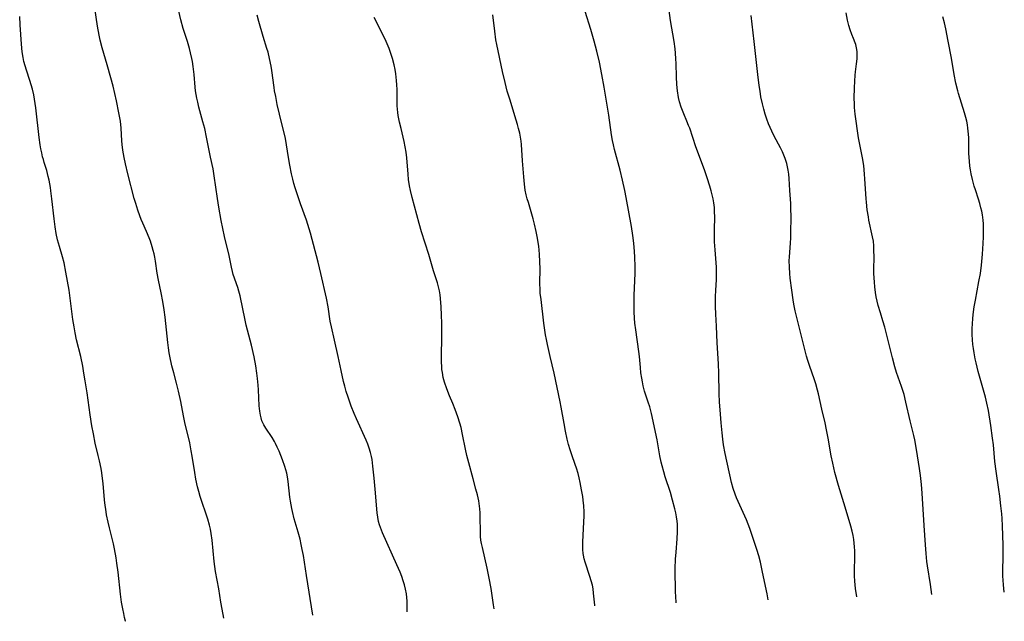
# Model space of a CAD drawing. Units: inches. Extents: x 2071360 to 2075753, y 222506 to 227906.
# Drawn here: x 2072452 to 2072630, y 222506 to 222615 of the extents above; entities that cross this region are included whole.
import ezdxf

# ---------------------------------------------------------------- set-up
doc = ezdxf.new("R2010")
doc.units = ezdxf.units.IN
doc.header["$MEASUREMENT"] = 0
doc.layers.add('c_17_T13S_R19E', color=16, linetype='Continuous')

msp = doc.modelspace()

# ---------------------------------------------------------------- linework, layer by layer
at = {"layer": 'c_17_T13S_R19E'}
for points in [[(2072470.37, 222597.36, 876), (2072470.21, 222598.24, 876), (2072469.76, 222600.41, 876), (2072469.14, 222603.04, 876), (2072468.75, 222604.57, 876), (2072468.1, 222606.91, 876), (2072467.18, 222610, 876), (2072466.82, 222611.4, 876), (2072466.61, 222612.32, 876), (2072466.31, 222613.92, 876), (2072465.77, 222617.57, 876)], [(2072471.42, 222506.25, 874), (2072471.41, 222506.27, 874), (2072471.23, 222506.96, 874), (2072471.07, 222507.66, 874), (2072470.9, 222508.48, 874), (2072470.69, 222509.7, 874), (2072470.49, 222511.15, 874), (2072470.06, 222515.14, 874), (2072469.84, 222516.78, 874), (2072469.69, 222517.73, 874), (2072469.39, 222519.36, 874), (2072469.19, 222520.28, 874), (2072468.49, 222523.14, 874), (2072468.25, 222524.18, 874), (2072467.98, 222525.53, 874), (2072467.81, 222526.53, 874), (2072467.71, 222527.2, 874), (2072467.6, 222528.22, 874), (2072467.33, 222531.18, 874), (2072467.24, 222532.09, 874), (2072467.1, 222533.11, 874), (2072466.97, 222533.88, 874), (2072466.69, 222535.26, 874), (2072466.46, 222536.26, 874), (2072465.92, 222538.51, 874), (2072465.58, 222540.14, 874), (2072465.32, 222541.63, 874), (2072465.02, 222543.6, 874), (2072464.44, 222547.57, 874), (2072464.11, 222549.73, 874), (2072463.88, 222551.15, 874), (2072463.65, 222552.42, 874), (2072463.28, 222554.18, 874), (2072462.55, 222557.2, 874), (2072462.28, 222558.45, 874), (2072462.09, 222559.51, 874), (2072461.88, 222560.84, 874), (2072461.17, 222566.15, 874), (2072460.91, 222567.81, 874), (2072460.62, 222569.43, 874), (2072460.27, 222571.1, 874), (2072459.99, 222572.16, 874), (2072459.43, 222574.03, 874), (2072459.26, 222574.64, 874), (2072459.1, 222575.25, 874), (2072458.86, 222576.42, 874), (2072458.66, 222577.61, 874), (2072458.46, 222579.09, 874), (2072458.09, 222582.68, 874), (2072457.91, 222584.12, 874), (2072457.82, 222584.75, 874), (2072457.57, 222586.08, 874), (2072457.42, 222586.74, 874), (2072457.13, 222587.78, 874), (2072456.67, 222589.25, 874), (2072456.53, 222589.77, 874), (2072456.39, 222590.29, 874), (2072456.24, 222591.01, 874), (2072456.1, 222591.73, 874), (2072455.98, 222592.47, 874), (2072455.79, 222593.8, 874), (2072455.15, 222599.15, 874), (2072454.92, 222600.7, 874), (2072454.78, 222601.5, 874), (2072454.55, 222602.55, 874), (2072454.34, 222603.32, 874), (2072454.11, 222604.08, 874), (2072453.48, 222605.95, 874), (2072453.24, 222606.73, 874), (2072453.02, 222607.55, 874), (2072452.87, 222608.26, 874), (2072452.72, 222609.26, 874), (2072452.58, 222610.68, 874), (2072452.36, 222614.15, 874), (2072452.25, 222615.65, 874)], [(2072505.3, 222507.38, 878), (2072504.11, 222514.56, 878), (2072503.58, 222518.15, 878), (2072503.38, 222519.27, 878), (2072503.2, 222520.14, 878), (2072502.98, 222521.1, 878), (2072502.62, 222522.4, 878), (2072501.92, 222524.82, 878), (2072501.58, 222526.14, 878), (2072501.46, 222526.69, 878), (2072501.23, 222527.97, 878), (2072501.13, 222528.69, 878), (2072500.82, 222531.54, 878), (2072500.7, 222532.39, 878), (2072500.57, 222533.04, 878), (2072500.42, 222533.64, 878), (2072500.24, 222534.24, 878), (2072499.78, 222535.49, 878), (2072499.17, 222537.02, 878), (2072498.85, 222537.74, 878), (2072498.52, 222538.45, 878), (2072498.33, 222538.78, 878), (2072497.9, 222539.49, 878), (2072496.78, 222541.17, 878), (2072496.4, 222541.82, 878), (2072496.08, 222542.54, 878), (2072495.92, 222543.04, 878), (2072495.8, 222543.56, 878), (2072495.68, 222544.26, 878), (2072495.58, 222545.24, 878), (2072495.43, 222548.15, 878), (2072495.37, 222548.99, 878), (2072495.26, 222550.18, 878), (2072495.15, 222551.13, 878), (2072494.95, 222552.47, 878), (2072494.65, 222554.12, 878), (2072494.19, 222556.21, 878), (2072493.97, 222557.11, 878), (2072493.25, 222559.84, 878), (2072493.03, 222560.75, 878), (2072492.13, 222565.12, 878), (2072491.89, 222566, 878), (2072491.7, 222566.65, 878), (2072490.89, 222568.99, 878), (2072490.74, 222569.51, 878), (2072490.55, 222570.34, 878), (2072490.12, 222572.43, 878), (2072489.32, 222575.84, 878), (2072488.72, 222578.75, 878), (2072488.28, 222581.17, 878), (2072488.03, 222582.77, 878), (2072487.46, 222586.83, 878), (2072487.23, 222588.1, 878), (2072486.77, 222590.21, 878), (2072486.06, 222593.83, 878), (2072485.72, 222595.41, 878), (2072485.41, 222596.6, 878), (2072484.67, 222599.28, 878), (2072484.45, 222600.18, 878), (2072484.3, 222600.9, 878), (2072484.08, 222602.2, 878), (2072484, 222602.87, 878), (2072483.79, 222605.16, 878), (2072483.63, 222606.61, 878), (2072483.5, 222607.5, 878), (2072483.39, 222608.09, 878), (2072483.17, 222609.1, 878), (2072482.97, 222609.86, 878), (2072482.59, 222611.14, 878), (2072481.85, 222613.49, 878), (2072481.4, 222615.07, 878), (2072480.9, 222617.18, 878)], [(2072522.36, 222507.95, 880), (2072522.37, 222508.28, 880), (2072522.38, 222509.18, 880), (2072522.35, 222509.89, 880), (2072522.3, 222510.57, 880), (2072522.21, 222511.25, 880), (2072522.06, 222512.09, 880), (2072521.87, 222512.84, 880), (2072521.65, 222513.58, 880), (2072521.37, 222514.36, 880), (2072521.06, 222515.13, 880), (2072520.48, 222516.46, 880), (2072517.91, 222522.23, 880), (2072517.53, 222523.2, 880), (2072517.36, 222523.7, 880), (2072517.19, 222524.32, 880), (2072517.04, 222525.1, 880), (2072516.94, 222525.89, 880), (2072516.57, 222530.16, 880), (2072516.39, 222532.14, 880), (2072516.16, 222534.32, 880), (2072515.99, 222535.52, 880), (2072515.89, 222536.07, 880), (2072515.72, 222536.8, 880), (2072515.5, 222537.57, 880), (2072515.23, 222538.31, 880), (2072514.94, 222539.05, 880), (2072513.2, 222542.9, 880), (2072512.79, 222543.87, 880), (2072512.24, 222545.19, 880), (2072511.65, 222546.78, 880), (2072511.31, 222547.83, 880), (2072511.05, 222548.79, 880), (2072510.86, 222549.65, 880), (2072510.43, 222551.63, 880), (2072509.84, 222554.18, 880), (2072509.22, 222557.1, 880), (2072508.65, 222559.5, 880), (2072508.44, 222560.53, 880), (2072508.03, 222563.15, 880), (2072507.74, 222564.72, 880), (2072506.75, 222569.17, 880), (2072506.25, 222571.25, 880), (2072504.84, 222576.49, 880), (2072504.39, 222578.06, 880), (2072504.12, 222578.85, 880), (2072503.04, 222581.77, 880), (2072502.48, 222583.39, 880), (2072502.08, 222584.65, 880), (2072501.85, 222585.44, 880), (2072501.65, 222586.23, 880), (2072501.43, 222587.19, 880), (2072501.11, 222588.8, 880), (2072500.88, 222590.17, 880), (2072500.54, 222592.43, 880), (2072500.32, 222593.61, 880), (2072499.26, 222598, 880), (2072498.85, 222599.77, 880), (2072498.56, 222601.17, 880), (2072498.37, 222602.21, 880), (2072498.27, 222602.85, 880), (2072497.85, 222605.88, 880), (2072497.73, 222606.66, 880), (2072497.45, 222608.09, 880), (2072497.18, 222609.2, 880), (2072496.98, 222609.88, 880), (2072496.32, 222612.03, 880), (2072495.54, 222614.74, 880), (2072495.23, 222615.89, 880)], [(2072556.29, 222509.08, 884), (2072556.28, 222509.19, 884), (2072556.09, 222511.34, 884), (2072555.99, 222512.11, 884), (2072555.86, 222512.82, 884), (2072555.66, 222513.6, 884), (2072555.42, 222514.37, 884), (2072554.55, 222516.95, 884), (2072554.37, 222517.58, 884), (2072554.24, 222518.21, 884), (2072554.19, 222518.53, 884), (2072554.13, 222519.23, 884), (2072554.11, 222519.94, 884), (2072554.13, 222520.66, 884), (2072554.33, 222524.18, 884), (2072554.36, 222525.35, 884), (2072554.35, 222526.04, 884), (2072554.3, 222527.14, 884), (2072554.2, 222528.14, 884), (2072554.12, 222528.81, 884), (2072553.92, 222530.03, 884), (2072553.65, 222531.38, 884), (2072553.47, 222532.18, 884), (2072553.27, 222532.98, 884), (2072552.98, 222533.98, 884), (2072552.76, 222534.64, 884), (2072552.12, 222536.37, 884), (2072551.82, 222537.25, 884), (2072551.56, 222538.24, 884), (2072551.32, 222539.23, 884), (2072551.01, 222540.63, 884), (2072550.74, 222542.04, 884), (2072550.23, 222545.02, 884), (2072550.04, 222545.97, 884), (2072548.95, 222551.13, 884), (2072548.22, 222554.18, 884), (2072547.73, 222556.33, 884), (2072547.54, 222557.24, 884), (2072547.39, 222558.1, 884), (2072547.09, 222560.17, 884), (2072546.57, 222564.47, 884), (2072546.44, 222565.63, 884), (2072546.4, 222566.2, 884), (2072546.37, 222567.43, 884), (2072546.4, 222570.03, 884), (2072546.38, 222571.28, 884), (2072546.31, 222572.65, 884), (2072546.15, 222574.11, 884), (2072545.87, 222575.85, 884), (2072545.7, 222576.75, 884), (2072545.4, 222578.11, 884), (2072545.15, 222579.04, 884), (2072544.28, 222581.99, 884), (2072544.09, 222582.7, 884), (2072543.91, 222583.41, 884), (2072543.73, 222584.25, 884), (2072543.57, 222585.33, 884), (2072543.44, 222586.68, 884), (2072543.21, 222589.55, 884), (2072543.01, 222592.52, 884), (2072542.95, 222593.12, 884), (2072542.84, 222593.83, 884), (2072542.71, 222594.54, 884), (2072542.52, 222595.39, 884), (2072542.34, 222596.11, 884), (2072542.1, 222596.93, 884), (2072540.91, 222600.69, 884), (2072540.47, 222602.18, 884), (2072540.06, 222603.74, 884), (2072539.59, 222605.7, 884), (2072538.57, 222610.59, 884), (2072538.41, 222611.45, 884), (2072538.19, 222613, 884), (2072537.83, 222616, 884)], [(2072571.04, 222509.58, 886), (2072571.03, 222509.7, 886), (2072570.92, 222511.65, 886), (2072570.88, 222512.67, 886), (2072570.85, 222514.51, 886), (2072570.87, 222515.81, 886), (2072570.92, 222517.51, 886), (2072571.01, 222518.75, 886), (2072571.22, 222521.16, 886), (2072571.28, 222522.41, 886), (2072571.28, 222523.11, 886), (2072571.26, 222523.82, 886), (2072571.2, 222524.39, 886), (2072571.09, 222525.16, 886), (2072570.95, 222525.88, 886), (2072570.79, 222526.6, 886), (2072570.38, 222528.15, 886), (2072569.97, 222529.53, 886), (2072569.03, 222532.41, 886), (2072568.76, 222533.31, 886), (2072568.48, 222534.35, 886), (2072568.32, 222535.04, 886), (2072568.09, 222536.19, 886), (2072567.6, 222539.1, 886), (2072566.53, 222543.84, 886), (2072566.23, 222545.04, 886), (2072565.97, 222545.89, 886), (2072565.32, 222547.9, 886), (2072565.06, 222548.86, 886), (2072564.91, 222549.55, 886), (2072564.78, 222550.25, 886), (2072564.64, 222551.19, 886), (2072564.54, 222552.15, 886), (2072564.37, 222554.14, 886), (2072564.26, 222555.06, 886), (2072563.71, 222558.97, 886), (2072563.57, 222560.18, 886), (2072563.5, 222561.11, 886), (2072563.45, 222562.25, 886), (2072563.43, 222564.12, 886), (2072563.44, 222565.24, 886), (2072563.58, 222569.17, 886), (2072563.58, 222570.4, 886), (2072563.54, 222572.16, 886), (2072563.44, 222574, 886), (2072563.33, 222575.13, 886), (2072563.2, 222576.06, 886), (2072562.92, 222577.7, 886), (2072561.98, 222582.92, 886), (2072561.74, 222584.17, 886), (2072561.33, 222586.08, 886), (2072560.91, 222587.84, 886), (2072559.88, 222591.62, 886), (2072559.68, 222592.44, 886), (2072559.51, 222593.23, 886), (2072559.33, 222594.27, 886), (2072558.81, 222597.79, 886), (2072557.99, 222602.9, 886), (2072557.59, 222605.15, 886), (2072557.13, 222607.41, 886), (2072556.67, 222609.37, 886), (2072556.2, 222611.2, 886), (2072555.58, 222613.33, 886), (2072554.56, 222616.57, 886)], [(2072587.68, 222510.13, 888), (2072587.46, 222511.21, 888), (2072586.67, 222515.15, 888), (2072586.25, 222516.97, 888), (2072585.95, 222518.1, 888), (2072585.59, 222519.26, 888), (2072584.78, 222521.8, 888), (2072584.33, 222523.07, 888), (2072583.73, 222524.6, 888), (2072581.96, 222528.57, 888), (2072581.69, 222529.25, 888), (2072581.33, 222530.3, 888), (2072581.05, 222531.34, 888), (2072579.91, 222536.63, 888), (2072579.61, 222538.17, 888), (2072579.45, 222539.19, 888), (2072579.33, 222540.35, 888), (2072579.19, 222542.15, 888), (2072578.98, 222544.49, 888), (2072578.89, 222545.87, 888), (2072578.82, 222547.48, 888), (2072578.73, 222551.16, 888), (2072578.67, 222552.81, 888), (2072578.45, 222556.63, 888), (2072578.32, 222559.64, 888), (2072578.19, 222561.81, 888), (2072578.13, 222563.18, 888), (2072578.11, 222564.29, 888), (2072578.13, 222564.95, 888), (2072578.18, 222566.13, 888), (2072578.3, 222568.05, 888), (2072578.33, 222569.17, 888), (2072578.3, 222570.31, 888), (2072578.05, 222573.48, 888), (2072577.97, 222574.89, 888), (2072577.95, 222576.24, 888), (2072577.95, 222577.02, 888), (2072577.99, 222579.46, 888), (2072577.98, 222580.28, 888), (2072577.93, 222581.13, 888), (2072577.83, 222581.95, 888), (2072577.7, 222582.67, 888), (2072577.54, 222583.4, 888), (2072577.36, 222584.12, 888), (2072577.12, 222584.96, 888), (2072576.66, 222586.46, 888), (2072576.16, 222587.9, 888), (2072574.59, 222592.08, 888), (2072573.47, 222595.46, 888), (2072573.28, 222595.97, 888), (2072572.98, 222596.71, 888), (2072572.4, 222598.05, 888), (2072572.15, 222598.66, 888), (2072571.92, 222599.28, 888), (2072571.64, 222600.22, 888), (2072571.46, 222601.02, 888), (2072571.26, 222602.22, 888), (2072571.15, 222603.37, 888), (2072571.08, 222604.77, 888), (2072571.02, 222607.16, 888), (2072570.98, 222608, 888), (2072570.9, 222609.05, 888), (2072570.82, 222609.82, 888), (2072570.65, 222611.13, 888), (2072570.02, 222614.92, 888), (2072569.69, 222617.15, 888)], [(2072603.7, 222510.66, 890), (2072603.48, 222512.19, 890), (2072603.34, 222513.5, 890), (2072603.28, 222514.47, 890), (2072603.27, 222515.15, 890), (2072603.34, 222518.16, 890), (2072603.33, 222519.03, 890), (2072603.3, 222519.72, 890), (2072603.25, 222520.41, 890), (2072603.16, 222521.08, 890), (2072603.02, 222521.8, 890), (2072602.85, 222522.53, 890), (2072602.6, 222523.46, 890), (2072601.61, 222526.9, 890), (2072600.41, 222530.81, 890), (2072599.74, 222533.19, 890), (2072599.34, 222534.85, 890), (2072599.07, 222536.19, 890), (2072598.52, 222539.38, 890), (2072598.24, 222540.89, 890), (2072597.96, 222542.13, 890), (2072597.35, 222544.65, 890), (2072596.77, 222547.4, 890), (2072596.6, 222548.09, 890), (2072596.28, 222549.24, 890), (2072596.06, 222549.93, 890), (2072595.13, 222552.55, 890), (2072594.84, 222553.41, 890), (2072594.59, 222554.24, 890), (2072594.28, 222555.41, 890), (2072593.41, 222559.03, 890), (2072592.57, 222562.42, 890), (2072592.31, 222563.65, 890), (2072592.19, 222564.44, 890), (2072591.97, 222566.14, 890), (2072591.67, 222568.32, 890), (2072591.58, 222569.18, 890), (2072591.5, 222570.31, 890), (2072591.48, 222571.53, 890), (2072591.5, 222572.12, 890), (2072591.72, 222574.73, 890), (2072591.76, 222575.54, 890), (2072591.78, 222576.21, 890), (2072591.8, 222579.73, 890), (2072591.79, 222580.64, 890), (2072591.74, 222581.81, 890), (2072591.6, 222584.18, 890), (2072591.48, 222586.38, 890), (2072591.41, 222587.13, 890), (2072591.31, 222587.86, 890), (2072591.19, 222588.47, 890), (2072591.04, 222589.07, 890), (2072590.76, 222589.97, 890), (2072590.52, 222590.57, 890), (2072590.25, 222591.17, 890), (2072589.88, 222591.9, 890), (2072588.76, 222594.02, 890), (2072588.31, 222594.93, 890), (2072588.01, 222595.6, 890), (2072587.73, 222596.28, 890), (2072587.43, 222597.08, 890), (2072587.14, 222598, 890), (2072586.87, 222598.92, 890), (2072586.63, 222599.89, 890), (2072586.37, 222601.15, 890), (2072586.19, 222602.17, 890), (2072586.03, 222603.16, 890), (2072585.77, 222605.16, 890), (2072585.13, 222611.15, 890), (2072584.58, 222615.82, 890)], [(2072617.3, 222511.12, 892), (2072617.3, 222511.12, 892), (2072617.05, 222512.92, 892), (2072616.51, 222516.28, 892), (2072616.4, 222517.09, 892), (2072616.24, 222518.53, 892), (2072616.11, 222520.09, 892), (2072615.88, 222523.58, 892), (2072615.56, 222529.41, 892), (2072615.42, 222531.02, 892), (2072615.24, 222532.62, 892), (2072615.06, 222533.91, 892), (2072614.53, 222537.33, 892), (2072614.19, 222539.11, 892), (2072614.01, 222539.87, 892), (2072613.34, 222542.53, 892), (2072612.6, 222545.92, 892), (2072612.28, 222547.26, 892), (2072612.05, 222548.03, 892), (2072611.82, 222548.72, 892), (2072610.89, 222551.24, 892), (2072610.57, 222552.28, 892), (2072610.14, 222553.93, 892), (2072609.21, 222557.75, 892), (2072608.78, 222559.44, 892), (2072608.44, 222560.6, 892), (2072607.97, 222562.06, 892), (2072607.57, 222563.41, 892), (2072607.39, 222564.17, 892), (2072607.23, 222564.95, 892), (2072607.1, 222565.72, 892), (2072606.96, 222566.79, 892), (2072606.88, 222567.58, 892), (2072606.82, 222568.37, 892), (2072606.79, 222569.16, 892), (2072606.78, 222569.96, 892), (2072606.82, 222572.13, 892), (2072606.81, 222573.38, 892), (2072606.78, 222574.19, 892), (2072606.7, 222575, 892), (2072606.57, 222575.81, 892), (2072605.9, 222578.83, 892), (2072605.8, 222579.41, 892), (2072605.6, 222580.69, 892), (2072605.45, 222582.05, 892), (2072605.39, 222582.69, 892), (2072605.18, 222586.28, 892), (2072605.11, 222587.14, 892), (2072604.95, 222588.7, 892), (2072604.73, 222590.12, 892), (2072604.2, 222592.83, 892), (2072604.04, 222593.73, 892), (2072603.41, 222597.97, 892), (2072603.29, 222599.2, 892), (2072603.26, 222599.84, 892), (2072603.25, 222600.92, 892), (2072603.29, 222602.78, 892), (2072603.34, 222603.94, 892), (2072603.41, 222605.08, 892), (2072603.47, 222605.65, 892), (2072603.67, 222607.12, 892), (2072603.77, 222608, 892), (2072603.79, 222608.36, 892), (2072603.78, 222608.85, 892), (2072603.74, 222609.34, 892), (2072603.65, 222609.98, 892), (2072603.5, 222610.61, 892), (2072603.41, 222610.9, 892), (2072603.13, 222611.67, 892), (2072602.82, 222612.44, 892), (2072602.51, 222613.25, 892), (2072602.25, 222614.07, 892), (2072602.03, 222615.02, 892), (2072601.76, 222616.34, 892)], [(2072630.39, 222511.55, 894), (2072630.31, 222512.17, 894), (2072630.23, 222512.88, 894), (2072630.16, 222513.7, 894), (2072630.12, 222514.42, 894), (2072630.1, 222515.14, 894), (2072630.11, 222515.82, 894), (2072630.18, 222517.58, 894), (2072630.2, 222518.69, 894), (2072630.18, 222520.01, 894), (2072630.08, 222523.54, 894), (2072630, 222524.86, 894), (2072629.93, 222525.72, 894), (2072629.79, 222527.16, 894), (2072629.6, 222528.87, 894), (2072629.43, 222530.12, 894), (2072628.89, 222533.4, 894), (2072628.68, 222535.16, 894), (2072628.41, 222538.16, 894), (2072628.27, 222539.41, 894), (2072627.95, 222541.66, 894), (2072627.51, 222544.38, 894), (2072627.23, 222545.71, 894), (2072626.96, 222546.82, 894), (2072625.69, 222551.45, 894), (2072625.29, 222552.99, 894), (2072625.12, 222553.76, 894), (2072624.92, 222554.83, 894), (2072624.81, 222555.59, 894), (2072624.72, 222556.35, 894), (2072624.65, 222557.18, 894), (2072624.6, 222558.11, 894), (2072624.6, 222559.18, 894), (2072624.63, 222560.15, 894), (2072624.7, 222560.98, 894), (2072624.78, 222561.75, 894), (2072624.96, 222563.15, 894), (2072625.16, 222564.37, 894), (2072625.81, 222567.74, 894), (2072626.07, 222569.2, 894), (2072626.27, 222570.67, 894), (2072626.45, 222572.69, 894), (2072626.57, 222574.61, 894), (2072626.62, 222575.8, 894), (2072626.65, 222576.79, 894), (2072626.64, 222577.46, 894), (2072626.61, 222578.14, 894), (2072626.56, 222578.8, 894), (2072626.42, 222579.81, 894), (2072626.3, 222580.44, 894), (2072626.16, 222581.06, 894), (2072625.95, 222581.84, 894), (2072625.7, 222582.64, 894), (2072625.15, 222584.29, 894), (2072624.94, 222585, 894), (2072624.63, 222586.2, 894), (2072624.41, 222587.21, 894), (2072624.28, 222587.91, 894), (2072624.17, 222588.62, 894), (2072624.08, 222589.47, 894), (2072624.03, 222590.17, 894), (2072624, 222590.92, 894), (2072623.96, 222593.75, 894), (2072623.88, 222594.91, 894), (2072623.81, 222595.49, 894), (2072623.72, 222596.07, 894), (2072623.59, 222596.73, 894), (2072623.43, 222597.39, 894), (2072623.2, 222598.23, 894), (2072622.12, 222601.73, 894), (2072621.98, 222602.23, 894), (2072621.63, 222603.6, 894), (2072621.3, 222605.2, 894), (2072620.81, 222608.14, 894), (2072620.24, 222611.19, 894), (2072619.83, 222613.46, 894), (2072619.58, 222614.55, 894), (2072619.29, 222615.59, 894)], [(2072538.08, 222508.48, 882), (2072537.95, 222509.21, 882), (2072537.52, 222512.16, 882), (2072537.2, 222514.03, 882), (2072536.84, 222515.84, 882), (2072535.96, 222519.59, 882), (2072535.8, 222520.35, 882), (2072535.7, 222520.95, 882), (2072535.63, 222521.57, 882), (2072535.59, 222522.36, 882), (2072535.56, 222525.18, 882), (2072535.54, 222525.9, 882), (2072535.49, 222526.63, 882), (2072535.43, 222527.1, 882), (2072535.29, 222528.02, 882), (2072535.06, 222529.14, 882), (2072534.8, 222530.18, 882), (2072534.31, 222532.03, 882), (2072533.5, 222534.94, 882), (2072533.17, 222536.24, 882), (2072532.92, 222537.38, 882), (2072532.39, 222540.06, 882), (2072532.1, 222541.34, 882), (2072531.9, 222542.09, 882), (2072531.53, 222543.26, 882), (2072531.05, 222544.58, 882), (2072530.63, 222545.65, 882), (2072530.02, 222547.07, 882), (2072529.51, 222548.3, 882), (2072529.12, 222549.5, 882), (2072528.89, 222550.38, 882), (2072528.72, 222551.25, 882), (2072528.65, 222551.79, 882), (2072528.6, 222552.33, 882), (2072528.56, 222553.12, 882), (2072528.56, 222554.17, 882), (2072528.65, 222557.74, 882), (2072528.62, 222560.16, 882), (2072528.58, 222561.65, 882), (2072528.52, 222563.13, 882), (2072528.4, 222564.65, 882), (2072528.32, 222565.33, 882), (2072528.2, 222566.04, 882), (2072528.03, 222566.75, 882), (2072527.84, 222567.46, 882), (2072527.13, 222569.68, 882), (2072526.28, 222572.64, 882), (2072524.96, 222576.69, 882), (2072524.5, 222578.21, 882), (2072523.23, 222582.9, 882), (2072522.93, 222584.22, 882), (2072522.78, 222585.04, 882), (2072522.62, 222586.2, 882), (2072522.51, 222587.17, 882), (2072522.27, 222590.13, 882), (2072522.15, 222591.15, 882), (2072522.01, 222592.08, 882), (2072521.82, 222593.07, 882), (2072521.24, 222595.43, 882), (2072520.98, 222596.57, 882), (2072520.75, 222597.75, 882), (2072520.67, 222598.33, 882), (2072520.6, 222598.9, 882), (2072520.56, 222599.51, 882), (2072520.53, 222600.24, 882), (2072520.52, 222602.48, 882), (2072520.49, 222603.3, 882), (2072520.43, 222604.11, 882), (2072520.3, 222605.32, 882), (2072520.17, 222606.11, 882), (2072520, 222606.91, 882), (2072519.68, 222608.1, 882), (2072519.4, 222608.97, 882), (2072519.07, 222609.88, 882), (2072518.57, 222611.12, 882), (2072518.14, 222612.06, 882), (2072516.4, 222615.48, 882)], [(2072489.18, 222506.85, 876), (2072488.86, 222508.46, 876), (2072488.64, 222509.72, 876), (2072488.25, 222512.12, 876), (2072487.66, 222515.27, 876), (2072487.53, 222516.18, 876), (2072487.42, 222517.09, 876), (2072487.04, 222520.92, 876), (2072486.87, 222522.15, 876), (2072486.74, 222522.9, 876), (2072486.58, 222523.64, 876), (2072486.28, 222524.72, 876), (2072484.92, 222528.81, 876), (2072484.65, 222529.72, 876), (2072484.43, 222530.56, 876), (2072484.14, 222531.97, 876), (2072483.93, 222533.18, 876), (2072483.47, 222536.14, 876), (2072483.3, 222537.09, 876), (2072483.01, 222538.54, 876), (2072482.15, 222542.21, 876), (2072481.9, 222543.42, 876), (2072481.41, 222545.99, 876), (2072481, 222547.9, 876), (2072480.64, 222549.35, 876), (2072480.13, 222551.2, 876), (2072479.8, 222552.49, 876), (2072479.41, 222554.2, 876), (2072479.29, 222554.82, 876), (2072479.15, 222555.75, 876), (2072479.03, 222556.68, 876), (2072478.7, 222560.15, 876), (2072478.57, 222561.27, 876), (2072478.37, 222562.61, 876), (2072478.12, 222564.13, 876), (2072477.85, 222565.69, 876), (2072477.37, 222567.96, 876), (2072477.13, 222569.22, 876), (2072476.8, 222571.42, 876), (2072476.68, 222572.13, 876), (2072476.55, 222572.75, 876), (2072476.4, 222573.36, 876), (2072476.23, 222574, 876), (2072475.9, 222575.05, 876), (2072475.69, 222575.6, 876), (2072475.21, 222576.75, 876), (2072474.5, 222578.31, 876), (2072474.24, 222578.94, 876), (2072473.99, 222579.59, 876), (2072473.62, 222580.62, 876), (2072473.23, 222581.85, 876), (2072472.97, 222582.77, 876), (2072471.79, 222587.18, 876), (2072471.36, 222589.03, 876), (2072471.13, 222590.19, 876), (2072471.02, 222590.85, 876), (2072470.93, 222591.51, 876), (2072470.81, 222592.53, 876), (2072470.75, 222593.16, 876), (2072470.59, 222595.48, 876), (2072470.46, 222596.75, 876), (2072470.37, 222597.36, 876)]]:
    msp.add_polyline3d(points, dxfattribs=at)

doc.saveas('drawing.dxf')
